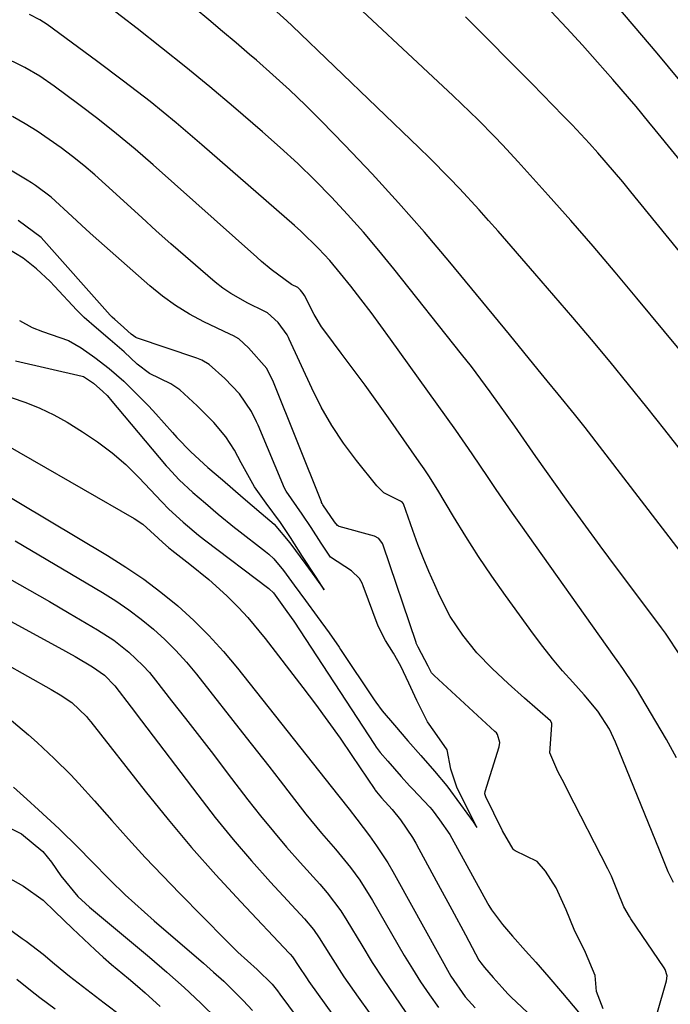
# Model space of a CAD drawing. Units: inches. Extents: x 1890270 to 1895461, y 459005 to 464355.
# Drawn here: x 1894917 to 1895030, y 459800 to 459970 of the extents above; entities that cross this region are included whole.
import ezdxf

# ---------------------------------------------------------------- set-up
doc = ezdxf.new("R2010")
doc.units = ezdxf.units.IN
doc.header["$MEASUREMENT"] = 0
doc.layers.add('7', color=7, linetype='Continuous')
doc.layers.add('8', color=7, linetype='Continuous')

msp = doc.modelspace()

# ---------------------------------------------------------------- linework, layer by layer
at = {"layer": '7', "color": 18}
for points in [[(1895031.81, 459959.89, 1776), (1895027.87, 459964.62, 1776), (1895023.89, 459969.32, 1776), (1895010.67, 459984.83, 1776)], [(1895031.94, 459860.06, 1764), (1895029.34, 459863.97, 1764), (1895028.65, 459864.91, 1764), (1895023.99, 459871.06, 1764), (1895020.97, 459875.08, 1764), (1895017.97, 459879.11, 1764), (1895015.01, 459883.17, 1764), (1895012.07, 459887.25, 1764), (1895006.78, 459894.64, 1764), (1895006.26, 459895.39, 1764), (1895004.19, 459898.38, 1764), (1895003.16, 459899.88, 1764), (1895000.51, 459903.61, 1764), (1894998.91, 459905.84, 1764), (1894997.28, 459908.04, 1764), (1894995.62, 459910.22, 1764), (1894993.93, 459912.38, 1764), (1894982.18, 459927.2, 1764), (1894979.56, 459930.4, 1764), (1894976.9, 459933.55, 1764), (1894974.14, 459936.62, 1764), (1894971.33, 459939.64, 1764), (1894968.44, 459942.58, 1764), (1894965.48, 459945.46, 1764), (1894962.45, 459948.25, 1764), (1894959.36, 459950.99, 1764), (1894954.3, 459955.32, 1764), (1894950.19, 459958.79, 1764), (1894946.04, 459962.21, 1764), (1894941.84, 459965.56, 1764), (1894937.6, 459968.87, 1764), (1894932.17, 459973.04, 1764)], [(1895032.3, 459895.27, 1768), (1895029.21, 459899.25, 1768), (1895026.08, 459903.21, 1768), (1895022.91, 459907.13, 1768), (1895019.71, 459911.03, 1768), (1895016.47, 459914.9, 1768), (1895013.21, 459918.75, 1768), (1895009.93, 459922.58, 1768), (1895006.63, 459926.4, 1768), (1895000.26, 459933.71, 1768), (1894998.61, 459935.58, 1768), (1894996.95, 459937.44, 1768), (1894993.57, 459941.11, 1768), (1894991.85, 459942.91, 1768), (1894988.34, 459946.46, 1768), (1894986.56, 459948.2, 1768), (1894964.52, 459969.34, 1768), (1894963.58, 459970.23, 1768), (1894960.69, 459972.81, 1768)], [(1895031.2, 459842.34, 1762), (1895029.47, 459845.52, 1762), (1895027.66, 459848.66, 1762), (1895024.3, 459854.28, 1762), (1895023.85, 459855.01, 1762), (1895021.93, 459857.81, 1762), (1895020.93, 459859.2, 1762), (1895020.44, 459859.89, 1762), (1895004.2, 459882.77, 1762), (1895002.76, 459884.81, 1762), (1894999.94, 459888.91, 1762), (1894998.55, 459890.98, 1762), (1894995.76, 459895.1, 1762), (1894992.9, 459899.18, 1762), (1894981.6, 459915, 1762), (1894979.92, 459917.32, 1762), (1894978.2, 459919.63, 1762), (1894976.45, 459921.9, 1762), (1894974.68, 459924.16, 1762), (1894972.89, 459926.4, 1762), (1894971.04, 459928.61, 1762), (1894969.1, 459930.73, 1762), (1894966.01, 459933.74, 1762), (1894964.94, 459934.7, 1762), (1894948.8, 459948.73, 1762), (1894944.35, 459952.5, 1762), (1894939.84, 459956.2, 1762), (1894935.24, 459959.78, 1762), (1894930.57, 459963.28, 1762), (1894921.98, 459969.58, 1762), (1894920.71, 459970.41, 1762), (1894918.92, 459971.35, 1762)], [(1895031.85, 459878.21, 1766), (1895015.35, 459899.63, 1766), (1895013.51, 459901.98, 1766), (1895010.69, 459905.44, 1766), (1895008.8, 459907.74, 1766), (1895007.23, 459909.66, 1766), (1895004.72, 459912.73, 1766), (1895002.21, 459915.79, 1766), (1894991.87, 459928.34, 1766), (1894987.47, 459933.55, 1766), (1894982.98, 459938.67, 1766), (1894978.37, 459943.69, 1766), (1894973.67, 459948.63, 1766), (1894969.52, 459952.87, 1766), (1894966.8, 459955.59, 1766), (1894964.02, 459958.26, 1766), (1894961.18, 459960.85, 1766), (1894958.29, 459963.4, 1766), (1894957.13, 459964.39, 1766), (1894954.78, 459966.39, 1766), (1894952.42, 459968.39, 1766), (1894950.06, 459970.38, 1766), (1894947.69, 459972.37, 1766)], [(1895050.16, 459907.64, 1772), (1895023.32, 459940.57, 1772), (1895021.91, 459942.27, 1772), (1895020.49, 459943.96, 1772), (1895017.6, 459947.3, 1772), (1895016.13, 459948.94, 1772), (1895013.12, 459952.16, 1772), (1895011.58, 459953.75, 1772), (1895006.15, 459959.27, 1772), (1895002.3, 459963.17, 1772), (1894998.45, 459967.06, 1772), (1894994.58, 459970.94, 1772)], [(1895033.71, 459943.71, 1774), (1895027.55, 459951.32, 1774), (1895026.44, 459952.67, 1774), (1895024.2, 459955.36, 1774), (1895023.06, 459956.69, 1774), (1895020.15, 459960.06, 1774), (1895017.53, 459963.06, 1774), (1895014.89, 459966.02, 1774), (1895012.2, 459968.96, 1774), (1895009.48, 459971.86, 1774)], [(1895027.8, 459797.78, 1758), (1895029.52, 459803.63, 1758), (1895029.6, 459804.5, 1758), (1895029.25, 459805.61, 1758), (1895029.1, 459805.87, 1758), (1895023.31, 459814.4, 1758), (1895023.05, 459814.81, 1758), (1895022.09, 459816.5, 1758), (1895020.97, 459819.18, 1758), (1895019.92, 459821.79, 1758), (1895019.33, 459823.05, 1758), (1895012.32, 459836.73, 1758), (1895011.76, 459837.8, 1758), (1895010.62, 459839.94, 1758), (1895009.25, 459843.18, 1758), (1895009.61, 459847.98, 1758), (1895009.57, 459848.35, 1758), (1895009.33, 459848.76, 1758), (1895004.86, 459852.67, 1758), (1895002.01, 459855.22, 1758), (1894999.21, 459857.82, 1758), (1894996.56, 459860.56, 1758), (1894994.11, 459863.61, 1758), (1894991.96, 459866.88, 1758), (1894990.17, 459870.36, 1758), (1894989.26, 459872.37, 1758), (1894988.24, 459874.69, 1758), (1894987.27, 459877.02, 1758), (1894986.35, 459879.38, 1758), (1894985.47, 459881.76, 1758), (1894983.81, 459886.43, 1758), (1894983.64, 459886.67, 1758), (1894983.33, 459886.89, 1758), (1894980.44, 459888.34, 1758), (1894979.22, 459889.52, 1758), (1894975.65, 459893.95, 1758), (1894973.44, 459896.92, 1758), (1894971.39, 459899.98, 1758), (1894969.56, 459903.18, 1758), (1894967.9, 459906.49, 1758), (1894963.98, 459915.01, 1758), (1894963.87, 459915.25, 1758), (1894963.64, 459915.72, 1758), (1894962.07, 459917.88, 1758), (1894960.2, 459919.58, 1758), (1894959.66, 459919.87, 1758), (1894956.79, 459921.24, 1758), (1894953.85, 459922.89, 1758), (1894952.48, 459923.86, 1758), (1894951.15, 459924.9, 1758), (1894948.57, 459927.1, 1758), (1894946, 459929.31, 1758), (1894943.45, 459931.55, 1758), (1894940.92, 459933.8, 1758), (1894938.41, 459936.08, 1758), (1894932.12, 459941.83, 1758), (1894930.25, 459943.49, 1758), (1894928.34, 459945.12, 1758), (1894926.38, 459946.68, 1758), (1894924.39, 459948.21, 1758), (1894922.35, 459949.66, 1758), (1894920.27, 459951.06, 1758), (1894918.14, 459952.37, 1758), (1894915.94, 459953.65, 1758)], [(1895018.52, 459798.77, 1756), (1895017.34, 459801.76, 1756), (1895017.1, 459804.57, 1756), (1895015.42, 459808.58, 1756), (1895013.46, 459812.52, 1756), (1895012.08, 459815.97, 1756), (1895010.34, 459819.76, 1756), (1895008.5, 459822.67, 1756), (1895007.03, 459824.33, 1756), (1895003.23, 459826.22, 1756), (1895003.03, 459826.34, 1756), (1895002.85, 459826.49, 1756), (1895001.04, 459829.68, 1756), (1894999.49, 459832.74, 1756), (1894998.1, 459835.54, 1756), (1894997.96, 459836.08, 1756), (1894998.01, 459836.49, 1756), (1895000.42, 459844.27, 1756), (1895000.54, 459844.99, 1756), (1895000.17, 459846.37, 1756), (1894999.96, 459846.66, 1756), (1894999.71, 459846.92, 1756), (1894989.15, 459856.6, 1756), (1894988.72, 459857.11, 1756), (1894988.13, 459858.25, 1756), (1894986.4, 459861.54, 1756), (1894986.05, 459862.24, 1756), (1894986.01, 459862.34, 1756), (1894980.32, 459879.24, 1756), (1894980.21, 459879.51, 1756), (1894979.53, 459880.41, 1756), (1894978.79, 459880.8, 1756), (1894972.67, 459882.5, 1756), (1894972.57, 459882.53, 1756), (1894972.4, 459882.63, 1756), (1894971.86, 459883.29, 1756), (1894969.85, 459886.24, 1756), (1894969.7, 459886.48, 1756), (1894969.62, 459886.65, 1756), (1894969.58, 459886.74, 1756), (1894961.26, 459907.52, 1756), (1894960.09, 459909.91, 1756), (1894956.93, 459913.51, 1756), (1894955.24, 459915.02, 1756), (1894954.33, 459915.55, 1756), (1894953.71, 459915.87, 1756), (1894949.2, 459918.02, 1756), (1894946.69, 459919.35, 1756), (1894944.27, 459920.81, 1756), (1894941.99, 459922.47, 1756), (1894939.79, 459924.25, 1756), (1894929.99, 459932.9, 1756), (1894928.75, 459934.01, 1756), (1894926.3, 459936.25, 1756), (1894922.65, 459939.64, 1756), (1894919.94, 459941.67, 1756), (1894919.23, 459942.12, 1756), (1894918.51, 459942.57, 1756), (1894911.9, 459946.51, 1756)], [(1894916.49, 459911.24, 1754), (1894928.05, 459908.58, 1754), (1894928.27, 459908.52, 1754), (1894930.04, 459907.33, 1754), (1894931.65, 459905.92, 1754), (1894932.39, 459905.2, 1754), (1894932.76, 459904.8, 1754), (1894932.94, 459904.59, 1754), (1894942.64, 459893.02, 1754), (1894942.91, 459892.7, 1754), (1894944.91, 459890.58, 1754), (1894947.28, 459888.37, 1754), (1894949.44, 459886.51, 1754), (1894951.68, 459884.59, 1754), (1894954.52, 459882.28, 1754), (1894954.94, 459881.95, 1754), (1894959.87, 459878.15, 1754), (1894960.48, 459877.66, 1754), (1894961.35, 459876.86, 1754), (1894963.01, 459874.86, 1754), (1894964.88, 459872.29, 1754), (1894966.82, 459869.63, 1754), (1894968.83, 459866.88, 1754), (1894970.91, 459864.04, 1754), (1894972.67, 459861.52, 1754), (1894972.91, 459861.16, 1754), (1894978.75, 459852.42, 1754), (1894979.02, 459852.02, 1754), (1894980.14, 459850.49, 1754), (1894982.28, 459847.98, 1754), (1894984.61, 459845.29, 1754), (1894986.84, 459842.73, 1754), (1894989.23, 459840.01, 1754), (1894991.34, 459837.48, 1754), (1894993.72, 459834.26, 1754), (1894995.91, 459831.21, 1754), (1894996.59, 459830.27, 1754), (1894996.06, 459831.32, 1754), (1894996.04, 459831.36, 1754), (1894995.08, 459833.27, 1754), (1894993.07, 459837.27, 1754), (1894992.06, 459840.35, 1754), (1894991.42, 459843.71, 1754), (1894989.28, 459846.76, 1754), (1894988, 459848.59, 1754), (1894986.16, 459852.29, 1754), (1894984.78, 459855.28, 1754), (1894983.36, 459858.27, 1754), (1894982.09, 459860.5, 1754), (1894980.71, 459862.67, 1754), (1894979.43, 459865.2, 1754), (1894976.85, 459872.18, 1754), (1894976.66, 459872.63, 1754), (1894976.18, 459873.46, 1754), (1894974.82, 459874.81, 1754), (1894971.15, 459877.17, 1754), (1894969.54, 459879.6, 1754), (1894967.79, 459882.32, 1754), (1894966.22, 459884.64, 1754), (1894963.45, 459888.61, 1754), (1894963.2, 459889.14, 1754), (1894958.59, 459900.09, 1754), (1894958.34, 459900.66, 1754), (1894957.46, 459902.46, 1754), (1894955.36, 459905.51, 1754), (1894952.8, 459908.14, 1754), (1894950.11, 459910.59, 1754), (1894948.83, 459911.32, 1754), (1894947.94, 459911.68, 1754), (1894937.51, 459915.24, 1754), (1894937.39, 459915.28, 1754), (1894936.58, 459915.87, 1754), (1894934.69, 459917.56, 1754), (1894933.71, 459918.37, 1754), (1894933.25, 459918.8, 1754), (1894933.03, 459919.03, 1754), (1894932.93, 459919.14, 1754), (1894920.92, 459932.64, 1754), (1894916.97, 459935.55, 1754)], [(1894917.17, 459918.23, 1752), (1894919.39, 459917.02, 1752), (1894921.14, 459916.3, 1752), (1894925.7, 459914.78, 1752), (1894927.86, 459913.51, 1752), (1894930.23, 459911.78, 1752), (1894932.73, 459909.9, 1752), (1894935.26, 459907.69, 1752), (1894937.66, 459905.35, 1752), (1894939.64, 459903.37, 1752), (1894940.85, 459902.05, 1752), (1894943.72, 459898.78, 1752), (1894944.51, 459897.91, 1752), (1894946.94, 459895.44, 1752), (1894949.86, 459892.74, 1752), (1894952.39, 459890.55, 1752), (1894955.99, 459887.48, 1752), (1894959.14, 459884.82, 1752), (1894961.36, 459882.86, 1752), (1894964.12, 459879.65, 1752), (1894966.88, 459875.88, 1752), (1894968.45, 459873.73, 1752), (1894970.09, 459871.48, 1752), (1894969.31, 459872.68, 1752), (1894968.56, 459873.84, 1752), (1894966.33, 459877.29, 1752), (1894964.24, 459880.55, 1752), (1894962.46, 459883.19, 1752), (1894960, 459886.55, 1752), (1894957.95, 459889.38, 1752), (1894955.68, 459893.53, 1752), (1894954.49, 459895.7, 1752), (1894952.98, 459898.04, 1752), (1894950.93, 459900.5, 1752), (1894948.02, 459903.4, 1752), (1894944.99, 459906.19, 1752), (1894943.46, 459907.21, 1752), (1894939.77, 459909.03, 1752), (1894937.62, 459910.65, 1752), (1894935.37, 459912.78, 1752), (1894932.94, 459914.89, 1752), (1894930.57, 459916.87, 1752), (1894928.39, 459918.76, 1752), (1894927.44, 459919.71, 1752), (1894927.13, 459920.03, 1752), (1894923.27, 459924.16, 1752), (1894922.5, 459924.97, 1752), (1894920.13, 459927.21, 1752), (1894917.83, 459929.05, 1752), (1894915.13, 459930.69, 1752)], [(1894915.72, 459904.84, 1756), (1894918.25, 459904, 1756), (1894920.72, 459903.03, 1756), (1894923.11, 459901.86, 1756), (1894925.44, 459900.56, 1756), (1894928.11, 459898.92, 1756), (1894930.74, 459897.17, 1756), (1894933.26, 459895.29, 1756), (1894935.63, 459893.21, 1756), (1894937.89, 459891, 1756), (1894941.91, 459886.76, 1756), (1894943.11, 459885.49, 1756), (1894945.57, 459883.25, 1756), (1894948.25, 459880.98, 1756), (1894948.78, 459880.56, 1756), (1894949.28, 459880.17, 1756), (1894960.43, 459871.73, 1756), (1894960.53, 459871.65, 1756), (1894961.24, 459870.94, 1756), (1894963.59, 459867.74, 1756), (1894964.77, 459866.07, 1756), (1894978.8, 459844.63, 1756), (1894979.12, 459844.16, 1756), (1894979.81, 459843.25, 1756), (1894981.1, 459841.74, 1756), (1894983.41, 459839.08, 1756), (1894984.86, 459837.47, 1756), (1894985.37, 459836.94, 1756), (1894988.39, 459833.78, 1756), (1894988.82, 459833.31, 1756), (1894990.09, 459831.59, 1756), (1894991.88, 459829.02, 1756), (1894992.25, 459828.39, 1756), (1894998.44, 459817.12, 1756), (1894998.66, 459816.73, 1756), (1894999.14, 459815.95, 1756), (1895001.01, 459813.44, 1756), (1895002.78, 459811.4, 1756), (1895005.01, 459808.87, 1756), (1895006.78, 459806.86, 1756), (1895009.04, 459804.3, 1756), (1895011.46, 459801.5, 1756), (1895014.23, 459798.18, 1756)], [(1894910.47, 459899.15, 1758), (1894937.07, 459883.89, 1758), (1894938.6, 459882.88, 1758), (1894941.27, 459880.46, 1758), (1894942.06, 459879.68, 1758), (1894943.05, 459878.83, 1758), (1894943.6, 459878.39, 1758), (1894946.77, 459875.93, 1758), (1894950.02, 459873.26, 1758), (1894953.14, 459870.44, 1758), (1894955.2, 459868.4, 1758), (1894956.82, 459866.68, 1758), (1894959.84, 459863.05, 1758), (1894966.37, 459854.55, 1758), (1894968.57, 459851.64, 1758), (1894970.72, 459848.7, 1758), (1894972.82, 459845.72, 1758), (1894974.89, 459842.72, 1758), (1894978.85, 459836.83, 1758), (1894978.91, 459836.75, 1758), (1894979.13, 459836.44, 1758), (1894980.01, 459835.42, 1758), (1894981.86, 459833.34, 1758), (1894983.3, 459831.58, 1758), (1894985.38, 459828.5, 1758), (1894985.96, 459827.54, 1758), (1894986.51, 459826.57, 1758), (1894989.88, 459820.37, 1758), (1894992.24, 459816.01, 1758), (1894994.59, 459811.63, 1758), (1894996.93, 459807.25, 1758), (1894997.26, 459806.74, 1758), (1894997.92, 459805.95, 1758), (1894999.43, 459804.23, 1758), (1895000.98, 459802.46, 1758), (1895001.96, 459801.37, 1758), (1895002.55, 459800.79, 1758), (1895010.04, 459793.75, 1758)], [(1894916.41, 459879.99, 1762), (1894931.61, 459871.01, 1762), (1894933.9, 459869.57, 1762), (1894936.15, 459868.04, 1762), (1894938.31, 459866.4, 1762), (1894940.41, 459864.69, 1762), (1894942.41, 459862.85, 1762), (1894944.34, 459860.95, 1762), (1894946.15, 459858.94, 1762), (1894947.89, 459856.85, 1762), (1894956.55, 459845.86, 1762), (1894958.5, 459843.37, 1762), (1894960.45, 459840.87, 1762), (1894962.4, 459838.37, 1762), (1894964.33, 459835.87, 1762), (1894966.91, 459832.56, 1762), (1894969.63, 459829.26, 1762), (1894972.04, 459826.48, 1762), (1894974.64, 459823.3, 1762), (1894976.25, 459821.08, 1762), (1894978.45, 459817.6, 1762), (1894983.97, 459808.05, 1762), (1894985.37, 459805.73, 1762), (1894986.81, 459803.44, 1762), (1894988.33, 459801.2, 1762), (1894989.89, 459799, 1762)], [(1894915.43, 459873.4, 1764), (1894918.9, 459871.44, 1764), (1894922.36, 459869.45, 1764), (1894925.8, 459867.45, 1764), (1894930.73, 459864.57, 1764), (1894933.55, 459862.75, 1764), (1894936.18, 459860.68, 1764), (1894938.6, 459858.37, 1764), (1894939.72, 459857.12, 1764), (1894940.79, 459855.83, 1764), (1894943.58, 459852.25, 1764), (1894946, 459849.14, 1764), (1894948.42, 459846.02, 1764), (1894950.83, 459842.89, 1764), (1894953.24, 459839.76, 1764), (1894956.83, 459835.06, 1764), (1894959.02, 459832.28, 1764), (1894961.25, 459829.53, 1764), (1894963.55, 459826.84, 1764), (1894965.89, 459824.19, 1764), (1894969.33, 459820.4, 1764), (1894970.61, 459818.91, 1764), (1894972.95, 459815.77, 1764), (1894974, 459814.11, 1764), (1894976.58, 459809.81, 1764), (1894978.41, 459806.84, 1764), (1894980.29, 459803.91, 1764), (1894982.26, 459801.02, 1764), (1894984.27, 459798.17, 1764)], [(1894911.85, 459868.06, 1766), (1894922.6, 459862.24, 1766), (1894924.01, 459861.47, 1766), (1894926.81, 459859.9, 1766), (1894929.87, 459858.14, 1766), (1894931.95, 459856.67, 1766), (1894933.7, 459854.82, 1766), (1894936.56, 459851.11, 1766), (1894938.37, 459848.73, 1766), (1894948.11, 459835.89, 1766), (1894951.14, 459832, 1766), (1894954.25, 459828.17, 1766), (1894957.47, 459824.44, 1766), (1894960.77, 459820.77, 1766), (1894966.66, 459814.39, 1766), (1894968.19, 459812.57, 1766), (1894969.22, 459811.11, 1766), (1894971.17, 459807.96, 1766), (1894973.5, 459804.34, 1766), (1894975.95, 459800.81, 1766), (1894987.44, 459784.86, 1766)], [(1894910.29, 459861.12, 1768), (1894922.68, 459854.21, 1768), (1894924.24, 459853.29, 1768), (1894926.27, 459851.95, 1768), (1894928.8, 459849.49, 1768), (1894929.18, 459849.03, 1768), (1894929.55, 459848.57, 1768), (1894938.98, 459836.56, 1768), (1894942.97, 459831.62, 1768), (1894947.05, 459826.76, 1768), (1894951.27, 459822.01, 1768), (1894955.57, 459817.34, 1768), (1894964.01, 459808.43, 1768), (1894964.15, 459808.28, 1768), (1894964.56, 459807.78, 1768), (1894965.67, 459806.12, 1768), (1894966.97, 459804.16, 1768), (1894967.42, 459803.52, 1768), (1894986.33, 459777.19, 1768)], [(1894916.13, 459837.25, 1772), (1894918.42, 459835.18, 1772), (1894920.48, 459833.3, 1772), (1894924.05, 459830.01, 1772), (1894927.42, 459826.73, 1772), (1894929.6, 459824.47, 1772), (1894932.91, 459821.13, 1772), (1894935.53, 459818.58, 1772), (1894937.19, 459817.04, 1772), (1894940.57, 459814.03, 1772), (1894949.1, 459806.72, 1772), (1894950.87, 459805.16, 1772), (1894952.62, 459803.56, 1772), (1894955.99, 459800.23, 1772), (1894957.61, 459798.51, 1772)], [(1894913.61, 459831.06, 1774), (1894917.55, 459829.16, 1774), (1894921.23, 459826.06, 1774), (1894922.72, 459824.23, 1774), (1894924.34, 459821.87, 1774), (1894927.28, 459818.3, 1774), (1894928.63, 459817.03, 1774), (1894929.33, 459816.43, 1774), (1894939.73, 459807.74, 1774), (1894942.76, 459805.15, 1774), (1894945.74, 459802.5, 1774), (1894948.65, 459799.78, 1774), (1894951.51, 459797.01, 1774)], [(1894914.16, 459822.13, 1776), (1894917.88, 459820.06, 1776), (1894921.31, 459817.63, 1776), (1894923.33, 459815.66, 1776), (1894926.38, 459812.71, 1776), (1894930.32, 459809.02, 1776), (1894931.72, 459807.73, 1776), (1894933.15, 459806.46, 1776), (1894936.08, 459804.02, 1776), (1894937.66, 459802.72, 1776), (1894939, 459801.57, 1776), (1894941.61, 459799.17, 1776)], [(1894912.43, 459814.75, 1778), (1894917.64, 459811, 1778), (1894918.31, 459810.51, 1778), (1894921.27, 459808.24, 1778), (1894923.23, 459806.56, 1778), (1894925.85, 459804.45, 1778), (1894927.34, 459803.27, 1778), (1894930.35, 459800.95, 1778), (1894931.88, 459799.82, 1778), (1894934.93, 459797.53, 1778)]]:
    msp.add_polyline3d(points, dxfattribs=at)
at = {"layer": '8', "color": 18}
for points in [[(1895033.92, 459910.52, 1770), (1895024.36, 459922.09, 1770), (1895020.57, 459926.61, 1770), (1895016.75, 459931.11, 1770), (1895012.87, 459935.56, 1770), (1895008.95, 459939.98, 1770), (1895003.75, 459945.78, 1770), (1895001.02, 459948.73, 1770), (1894999.63, 459950.17, 1770), (1894996.79, 459953.02, 1770), (1894993.91, 459955.81, 1770), (1894992.45, 459957.19, 1770), (1894970.55, 459977.75, 1770)], [(1895030.71, 459820.72, 1760), (1895029.78, 459822.58, 1760), (1895028.53, 459825.71, 1760), (1895028.28, 459826.33, 1760), (1895020.63, 459845.08, 1760), (1895019.57, 459847.31, 1760), (1895017.57, 459850.42, 1760), (1895015.22, 459853.28, 1760), (1895013.23, 459855.44, 1760), (1895011.44, 459857.46, 1760), (1895009.7, 459859.52, 1760), (1895008.03, 459861.64, 1760), (1895006.41, 459863.8, 1760), (1895001.55, 459870.52, 1760), (1894999.19, 459873.88, 1760), (1894996.88, 459877.28, 1760), (1894994.66, 459880.75, 1760), (1894992.5, 459884.24, 1760), (1894989.78, 459888.78, 1760), (1894988.22, 459891.27, 1760), (1894987.41, 459892.5, 1760), (1894986.57, 459893.71, 1760), (1894981.24, 459901.32, 1760), (1894979.22, 459904.16, 1760), (1894977.19, 459906.99, 1760), (1894975.12, 459909.79, 1760), (1894973.04, 459912.57, 1760), (1894970.35, 459916.12, 1760), (1894969.62, 459917.14, 1760), (1894968.3, 459919.27, 1760), (1894966.63, 459922.56, 1760), (1894966.44, 459922.93, 1760), (1894965.97, 459923.48, 1760), (1894965.47, 459923.93, 1760), (1894964.38, 459924.46, 1760), (1894960.86, 459927.05, 1760), (1894959.19, 459928.49, 1760), (1894958.36, 459929.22, 1760), (1894940.39, 459945.21, 1760), (1894937.23, 459947.94, 1760), (1894934.04, 459950.61, 1760), (1894930.77, 459953.2, 1760), (1894927.46, 459955.72, 1760), (1894923.2, 459958.89, 1760), (1894920.7, 459960.6, 1760), (1894918.09, 459962.13, 1760), (1894914.02, 459964.15, 1760)], [(1894906.92, 459892.68, 1760), (1894932.48, 459877.46, 1760), (1894935.65, 459875.45, 1760), (1894938.75, 459873.34, 1760), (1894941.73, 459871.07, 1760), (1894944.64, 459868.7, 1760), (1894947.41, 459866.16, 1760), (1894950.07, 459863.54, 1760), (1894952.59, 459860.76, 1760), (1894955, 459857.89, 1760), (1894971.29, 459837.36, 1760), (1894972.62, 459835.67, 1760), (1894974.38, 459833.43, 1760), (1894975.74, 459831.72, 1760), (1894977.96, 459828.82, 1760), (1894979.15, 459827.09, 1760), (1894981.09, 459824.11, 1760), (1894982, 459822.59, 1760), (1894982.88, 459821.04, 1760), (1894992.08, 459804.44, 1760), (1894994.53, 459800.84, 1760), (1894996.3, 459798.93, 1760)], [(1894915.06, 459849.46, 1770), (1894918.71, 459846.33, 1770), (1894920.24, 459844.99, 1770), (1894923.2, 459842.23, 1770), (1894926.06, 459839.36, 1770), (1894927.45, 459837.89, 1770), (1894930.18, 459834.89, 1770), (1894933.21, 459831.46, 1770), (1894936.09, 459828.24, 1770), (1894939.01, 459825.06, 1770), (1894941.98, 459821.93, 1770), (1894944.98, 459818.82, 1770), (1894952.98, 459810.7, 1770), (1894955.1, 459808.61, 1770), (1894958.45, 459805.6, 1770), (1894961.01, 459803.04, 1770), (1894961.94, 459801.93, 1770), (1894962.38, 459801.35, 1770), (1894982.58, 459774.14, 1770)], [(1894916.69, 459803.91, 1780), (1894919.08, 459802, 1780), (1894920.68, 459800.74, 1780), (1894923.34, 459798.75, 1780)]]:
    msp.add_polyline3d(points, dxfattribs=at)

doc.saveas('drawing.dxf')
